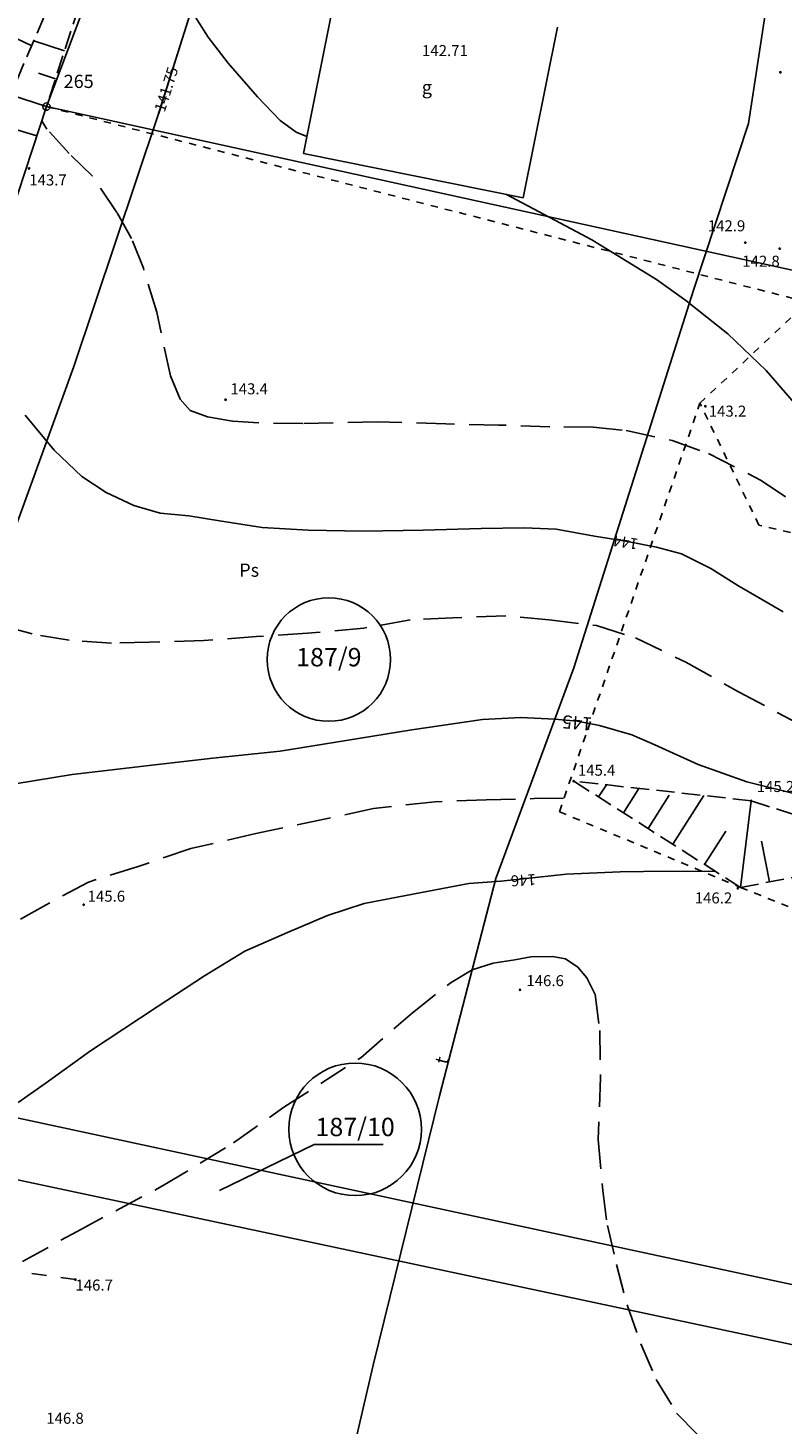
# Model space of a CAD drawing. Extents: x 4542800 to 4545300, y 5915183 to 5916692.
# Drawn here: x 4544035 to 4544086, y 5915650 to 5915745 of the extents above; entities that cross this region are included whole.
import ezdxf
from ezdxf.enums import TextEntityAlignment as Align

# ---------------------------------------------------------------- set-up
doc = ezdxf.new("R2010")
doc.units = 0
doc.header["$MEASUREMENT"] = 0
for name, pattern in [('1_1', [0]), ('1_BGS', [7.5, 7.5]), ('1_BGZ', [2, 1, -1]), ('1_BUD', [0]), ('1_GDE', [0]), ('1_GUK', [2, 1.5, -0.5]), ('1_GUZ', [1, 0.5, -0.5]), ('1_UPT', [0]), ('1_UPW', [0]), ('1_WRC', [0]), ('1_WRG', [0]), ('1_WRP', [3, 2, -1]), ('1_WSD', [1.75, 1.25, -0.5]), ('1_WSQ', [1.75, 1.25, -0.5])]:
    doc.linetypes.add(name, pattern=pattern)
doc.layers.get('0').update_dxf_attribs({"linetype": 'CONTINUOUS'})
for name, color, linetype in [('DZIALKI', 2, '1_1'), ('EBPPP', 2, 'CONTINUOUS'), ('EBUOA', 5, 'CONTINUOUS'), ('EBUPP', 3, '1_1'), ('EDZPD', 4, '1_GDE'), ('EDZPP', 2, 'CONTINUOUS'), ('EDZTD', 4, 'CONTINUOUS'), ('EUZOU', 3, 'CONTINUOUS'), ('EUZPU', 2, '1_GUK'), ('SZNPS', 1, 'CONTINUOUS'), ('SZOPO', 2, '1_BGS'), ('UTTOO', 1, 'CONTINUOUS'), ('UTTPO', 2, '1_1'), ('UWWOC', 5, 'CONTINUOUS'), ('UWWPO', 5, '1_1'), ('WUKPS', 3, '1_1'), ('WWROH', 2, 'CONTINUOUS'), ('WWRPH', 2, '1_1')]:
    doc.layers.add(name, color=color, linetype=linetype)

# ---------------------------------------------------------------- blocks, each defined once
blk = doc.blocks.new('1_GRT')
blk.add_circle((0, 0), 0.25)
blk = doc.blocks.new('1_WSP')
blk.add_circle((0, 0), 0.045)

msp = doc.modelspace()

# ---------------------------------------------------------------- linework, layer by layer
at = {"layer": 'DZIALKI', "linetype": '1_1'}
for p, q in [((4544047.29, 5915751.04), (4544043.63, 5915739.48)), ((4544083.78, 5915738.64), (4544085.27, 5915748.35)), ((4544035.93, 5915739.79), (4544038.35, 5915746.17)), ((4544026.09, 5915709.88), (4544035.93, 5915739.79)), ((4544035.93, 5915739.79), (4544105.3, 5915724.59)), ((4544043.63, 5915739.48), (4544043.51, 5915739.1)), ((4544043.51, 5915739.1), (4544037.79, 5915722.1)), ((4544080.04, 5915727.29), (4544083.78, 5915738.64)), ((4544071.87, 5915701.58), (4544080.04, 5915727.29)), ((4544037.79, 5915722.1), (4544032.07, 5915706.34)), ((4544066.57, 5915687.22), (4544071.87, 5915701.58)), ((4544062.71, 5915672.43), (4544066.57, 5915687.22)), ((4544090.42, 5915658.8), (4544014.52, 5915675.1)), ((4544058.2, 5915654.1), (4544062.71, 5915672.43)), ((4544013.28, 5915671.09), (4544089.69, 5915654.87)), ((4544056.13, 5915645.19), (4544058.2, 5915654.1))]:
    msp.add_line(p, q, dxfattribs=at)
for centre, radius in [((4544055.18, 5915702.14), 4.204), ((4544056.97, 5915670.15), 4.516)]:
    msp.add_circle(centre, radius, dxfattribs=at)
at = {"layer": 'EBUPP', "linetype": '1_BUD'}
for p, q in [((4544055.78, 5915748.22), (4544053.45, 5915736.61)), ((4544068.43, 5915733.59), (4544070.77, 5915745.2)), ((4544053.45, 5915736.61), (4544068.43, 5915733.59))]:
    msp.add_line(p, q, dxfattribs=at)
at = {"layer": 'EDZPD', "linetype": '1_GDE'}
for p, q in [((4544035.93, 5915739.79), (4544038.35, 5915746.17)), ((4544026.09, 5915709.88), (4544035.93, 5915739.79)), ((4544035.93, 5915739.79), (4544105.3, 5915724.59)), ((4544090.42, 5915658.8), (4544014.52, 5915675.1)), ((4544013.28, 5915671.09), (4544089.69, 5915654.87))]:
    msp.add_line(p, q, dxfattribs=at)
at = {"layer": 'EDZTD'}
for p, q in [((4544047.726, 5915665.979), (4544054.175, 5915669.11)), ((4544054.175, 5915669.11), (4544058.88, 5915669.11))]:
    msp.add_line(p, q, dxfattribs=at)
at = {"layer": 'EUZPU', "linetype": '1_GUZ'}
for p, q in [((4544087.79, 5915726.48), (4544035.93, 5915739.79)), ((4544080.47, 5915719.59), (4544087.79, 5915726.48)), ((4544070.89, 5915691.78), (4544080.47, 5915719.59)), ((4544084.49, 5915711.29), (4544080.47, 5915719.59)), ((4544102.21, 5915707.14), (4544084.49, 5915711.29)), ((4544070.89, 5915691.78), (4544083.24, 5915686.62)), ((4544083.24, 5915686.62), (4544095.31, 5915681.81))]:
    msp.add_line(p, q, dxfattribs=at)
at = {"layer": 'SZOPO', "linetype": '1_BGZ'}
msp.add_line((4544037.91, 5915659.92), (4544009.98, 5915663.87), dxfattribs=at)
at = {"layer": 'UTTPO', "linetype": '1_UPT'}
for p, q in [((4544085.27, 5915748.35), (4544083.78, 5915738.64)), ((4544083.78, 5915738.64), (4544080.04, 5915727.29)), ((4544080.04, 5915727.29), (4544071.87, 5915701.58)), ((4544071.87, 5915701.58), (4544066.57, 5915687.22)), ((4544066.57, 5915687.22), (4544062.71, 5915672.43)), ((4544062.71, 5915672.43), (4544058.2, 5915654.1)), ((4544058.2, 5915654.1), (4544056.13, 5915645.19))]:
    msp.add_line(p, q, dxfattribs=at)
at = {"layer": 'UWWPO', "linetype": '1_UPW'}
for p, q in [((4544043.51, 5915739.1), (4544047.29, 5915751.04)), ((4544037.79, 5915722.1), (4544043.51, 5915739.1)), ((4544032.07, 5915706.34), (4544037.79, 5915722.1))]:
    msp.add_line(p, q, dxfattribs=at)
at = {"layer": 'WUKPS', "linetype": '1_WSD'}
for p, q in [((4544032.52, 5915738.36), (4544037.79, 5915750.59)), ((4544083.96, 5915692.52), (4544071.87, 5915693.86)), ((4544095.21, 5915688.92), (4544083.96, 5915692.52))]:
    msp.add_line(p, q, dxfattribs=at)
at = {"layer": 'WUKPS', "linetype": '1_WSQ'}
for p, q in [((4544038.69, 5915748.25), (4544035.93, 5915739.79)), ((4544071.87, 5915693.86), (4544083.24, 5915686.62)), ((4544083.24, 5915686.62), (4544095.21, 5915688.92))]:
    msp.add_line(p, q, dxfattribs=at)
at = {"layer": 'WUKPS', "linetype": '1_1'}
for p, q in [((4544032.98, 5915744.86), (4544034.93, 5915743.94)), ((4544037.17, 5915743.59), (4544035.07, 5915744.28)), ((4544036.55, 5915741.69), (4544035.39, 5915742.07)), ((4544035.93, 5915739.79), (4544033.48, 5915740.59)), ((4544035.28, 5915737.81), (4544033.91, 5915738.22)), ((4544071.87, 5915693.86), (4544071.87, 5915693.86)), ((4544073.56, 5915692.79), (4544074.09, 5915693.62)), ((4544075.25, 5915691.71), (4544076.3, 5915693.37)), ((4544076.93, 5915690.64), (4544078.37, 5915692.9)), ((4544078.62, 5915689.56), (4544080.73, 5915692.88)), ((4544083.24, 5915686.62), (4544083.96, 5915692.52)), ((4544080.79, 5915688.18), (4544082.23, 5915690.45)), ((4544085.21, 5915687), (4544084.67, 5915689.78)), ((4544083.24, 5915686.62), (4544083.24, 5915686.62))]:
    msp.add_line(p, q, dxfattribs=at)
at = {"layer": 'WWRPH', "linetype": '1_WRC'}
for p, q in [((4544045.34, 5915747.08), (4544046.96, 5915744.52)), ((4544046.96, 5915744.52), (4544048.31, 5915742.76)), ((4544048.31, 5915742.76), (4544050.31, 5915740.46)), ((4544050.31, 5915740.46), (4544051.87, 5915738.84)), ((4544051.87, 5915738.84), (4544052.96, 5915738.05)), ((4544052.96, 5915738.05), (4544053.68, 5915737.76)), ((4544067.23, 5915733.83), (4544070.23, 5915732.25)), ((4544070.23, 5915732.25), (4544073.1, 5915730.71)), ((4544073.1, 5915730.71), (4544077.5, 5915728.03)), ((4544077.5, 5915728.03), (4544079.5, 5915726.58)), ((4544079.5, 5915726.58), (4544082.38, 5915724.32)), ((4544082.38, 5915724.32), (4544084.99, 5915721.83)), ((4544084.99, 5915721.83), (4544087.32, 5915719.12)), ((4544036.47, 5915716.4), (4544034.49, 5915718.77)), ((4544038.35, 5915714.61), (4544036.47, 5915716.4)), ((4544040, 5915713.52), (4544038.35, 5915714.61)), ((4544041.9, 5915712.64), (4544040, 5915713.52)), ((4544043.69, 5915712.1), (4544041.9, 5915712.64)), ((4544045.64, 5915711.92), (4544043.69, 5915712.1)), ((4544047.73, 5915711.59), (4544045.64, 5915711.92)), ((4544050.64, 5915711.13), (4544047.73, 5915711.59)), ((4544053.77, 5915710.94), (4544050.64, 5915711.13)), ((4544057.49, 5915710.89), (4544053.77, 5915710.94)), ((4544061.6, 5915710.96), (4544057.49, 5915710.89)), ((4544065.55, 5915711.06), (4544061.6, 5915710.96)), ((4544068.48, 5915711.1), (4544065.55, 5915711.06)), ((4544070.66, 5915711.01), (4544068.48, 5915711.1)), ((4544073.29, 5915710.55), (4544070.66, 5915711.01)), ((4544073.29, 5915710.55), (4544075.41, 5915710.21)), ((4544075.41, 5915710.21), (4544077.5, 5915709.8)), ((4544077.5, 5915709.8), (4544079.22, 5915709.34)), ((4544079.22, 5915709.34), (4544081.2, 5915708.34)), ((4544081.2, 5915708.34), (4544083.05, 5915707.18)), ((4544083.05, 5915707.18), (4544086.14, 5915705.38)), ((4544064.73, 5915686.89), (4544066.89, 5915687.06)), ((4544066.89, 5915687.06), (4544068.43, 5915687.21)), ((4544068.43, 5915687.21), (4544071.36, 5915687.53)), ((4544071.36, 5915687.53), (4544075.04, 5915687.68)), ((4544075.04, 5915687.68), (4544078.21, 5915687.74)), ((4544078.21, 5915687.74), (4544081.55, 5915687.7)), ((4544061.49, 5915686.27), (4544057.59, 5915685.52)), ((4544064.73, 5915686.89), (4544061.49, 5915686.27)), ((4544057.59, 5915685.52), (4544055.08, 5915684.7)), ((4544055.08, 5915684.7), (4544052.35, 5915683.55)), ((4544052.35, 5915683.55), (4544049.46, 5915682.29)), ((4544049.46, 5915682.29), (4544046.71, 5915680.61)), ((4544046.71, 5915680.61), (4544043.47, 5915678.49)), ((4544043.47, 5915678.49), (4544038.93, 5915675.5)), ((4544038.93, 5915675.5), (4544035.91, 5915673.31)), ((4544035.91, 5915673.31), (4544034.01, 5915671.97))]:
    msp.add_line(p, q, dxfattribs=at)
at = {"layer": 'WWRPH', "linetype": '1_WRP'}
for p, q in [((4544035.97, 5915738.25), (4544035.61, 5915738.83)), ((4544037.49, 5915736.6), (4544035.97, 5915738.25)), ((4544039.06, 5915735.08), (4544037.49, 5915736.6)), ((4544040.74, 5915732.59), (4544039.06, 5915735.08)), ((4544041.73, 5915730.82), (4544040.74, 5915732.59)), ((4544042.54, 5915728.79), (4544041.73, 5915730.82)), ((4544043.45, 5915725.79), (4544042.54, 5915728.79)), ((4544044.39, 5915721.46), (4544043.45, 5915725.79)), ((4544045.05, 5915719.86), (4544044.39, 5915721.46)), ((4544045.73, 5915719.1), (4544045.05, 5915719.86)), ((4544046.9, 5915718.66), (4544045.73, 5915719.1)), ((4544048.62, 5915718.37), (4544046.9, 5915718.66)), ((4544050.41, 5915718.25), (4544048.62, 5915718.37)), ((4544053.41, 5915718.21), (4544050.41, 5915718.25)), ((4544058.48, 5915718.33), (4544053.41, 5915718.21)), ((4544063.15, 5915718.19), (4544058.48, 5915718.33)), ((4544066.74, 5915718.11), (4544063.15, 5915718.19)), ((4544070.25, 5915717.98), (4544066.74, 5915718.11)), ((4544073.19, 5915717.97), (4544070.25, 5915717.98)), ((4544073.19, 5915717.97), (4544075.43, 5915717.74)), ((4544075.43, 5915717.74), (4544078.57, 5915717.05)), ((4544078.57, 5915717.05), (4544081.05, 5915716.17)), ((4544081.05, 5915716.17), (4544084.65, 5915714.33)), ((4544084.65, 5915714.33), (4544087.27, 5915712.56)), ((4544067.24, 5915705.12), (4544063.63, 5915704.98)), ((4544070.2, 5915704.84), (4544067.24, 5915705.12)), ((4544034.96, 5915703.88), (4544032.74, 5915704.49)), ((4544057.57, 5915704.28), (4544053.73, 5915703.94)), ((4544060.71, 5915704.84), (4544057.57, 5915704.28)), ((4544063.63, 5915704.98), (4544060.71, 5915704.84)), ((4544070.2, 5915704.84), (4544073.43, 5915704.45)), ((4544073.43, 5915704.45), (4544076.08, 5915703.62)), ((4544037.49, 5915703.45), (4544034.96, 5915703.88)), ((4544040.37, 5915703.26), (4544037.49, 5915703.45)), ((4544042.94, 5915703.33), (4544040.37, 5915703.26)), ((4544046.67, 5915703.43), (4544042.94, 5915703.33)), ((4544050.26, 5915703.71), (4544046.67, 5915703.43)), ((4544053.73, 5915703.94), (4544050.26, 5915703.71)), ((4544076.08, 5915703.62), (4544079.51, 5915701.96)), ((4544079.51, 5915701.96), (4544083.09, 5915699.94)), ((4544083.09, 5915699.94), (4544088.59, 5915697.03)), ((4544058.22, 5915691.99), (4544054.97, 5915691.3)), ((4544062.42, 5915692.46), (4544058.22, 5915691.99)), ((4544065.9, 5915692.59), (4544062.42, 5915692.46)), ((4544065.9, 5915692.59), (4544069.18, 5915692.67)), ((4544069.18, 5915692.67), (4544071.21, 5915692.7)), ((4544054.97, 5915691.3), (4544050.21, 5915690.3)), ((4544050.21, 5915690.3), (4544045.78, 5915689.27)), ((4544045.78, 5915689.27), (4544042.18, 5915688.05)), ((4544042.18, 5915688.05), (4544038.8, 5915686.99)), ((4544038.8, 5915686.99), (4544035.92, 5915685.44)), ((4544035.92, 5915685.44), (4544033.02, 5915683.82)), ((4544064.94, 5915681.01), (4544066.38, 5915681.46)), ((4544066.38, 5915681.46), (4544067.86, 5915681.7)), ((4544067.86, 5915681.7), (4544068.95, 5915681.89)), ((4544068.95, 5915681.89), (4544070.42, 5915681.92)), ((4544070.42, 5915681.92), (4544071.3, 5915681.77)), ((4544071.3, 5915681.77), (4544072.14, 5915681.19)), ((4544063.52, 5915680.15), (4544064.94, 5915681.01)), ((4544072.14, 5915681.19), (4544072.76, 5915680.47)), ((4544072.76, 5915680.47), (4544073.33, 5915679.33)), ((4544060.88, 5915678.09), (4544063.52, 5915680.15)), ((4544073.33, 5915679.33), (4544073.64, 5915676.89)), ((4544057.35, 5915675.02), (4544060.88, 5915678.09)), ((4544073.64, 5915676.89), (4544073.69, 5915673.67)), ((4544052.11, 5915671.65), (4544057.35, 5915675.02)), ((4544073.69, 5915673.67), (4544073.54, 5915669.46)), ((4544048.69, 5915669.22), (4544052.11, 5915671.65)), ((4544043.85, 5915666.3), (4544048.69, 5915669.22)), ((4544073.54, 5915669.46), (4544073.85, 5915665.98)), ((4544038.02, 5915663.2), (4544043.85, 5915666.3)), ((4544073.85, 5915665.98), (4544074.16, 5915663.6)), ((4544074.16, 5915663.6), (4544074.78, 5915660.95)), ((4544034.3, 5915661.14), (4544038.02, 5915663.2)), ((4544074.78, 5915660.95), (4544075.51, 5915658.2)), ((4544075.51, 5915658.2), (4544076.44, 5915655.55)), ((4544076.44, 5915655.55), (4544077.48, 5915653.11)), ((4544077.48, 5915653.11), (4544078.88, 5915650.82)), ((4544078.88, 5915650.82), (4544080.34, 5915649.32))]:
    msp.add_line(p, q, dxfattribs=at)
at = {"layer": 'WWRPH', "linetype": '1_WRG'}
for p, q in [((4544065.65, 5915698.05), (4544060.84, 5915697.35)), ((4544068.27, 5915698.2), (4544065.65, 5915698.05)), ((4544070.59, 5915698.07), (4544068.27, 5915698.2)), ((4544070.59, 5915698.07), (4544072.11, 5915697.94)), ((4544072.11, 5915697.94), (4544073.63, 5915697.65)), ((4544073.63, 5915697.65), (4544075.83, 5915697.02)), ((4544056.37, 5915696.62), (4544051.86, 5915695.89)), ((4544060.84, 5915697.35), (4544056.37, 5915696.62)), ((4544075.83, 5915697.02), (4544077.4, 5915696.34)), ((4544051.86, 5915695.89), (4544047.28, 5915695.43)), ((4544077.4, 5915696.34), (4544080.34, 5915695)), ((4544043.31, 5915694.97), (4544037.69, 5915694.31)), ((4544047.28, 5915695.43), (4544043.31, 5915694.97)), ((4544080.34, 5915695), (4544083.66, 5915693.81)), ((4544037.69, 5915694.31), (4544031.72, 5915693.35)), ((4544083.66, 5915693.81), (4544087.24, 5915692.93))]:
    msp.add_line(p, q, dxfattribs=at)

# ---------------------------------------------------------------- block references
at = {"layer": 'EDZPP'}
msp.add_blockref('1_GRT', (4544035.93, 5915739.79), dxfattribs=at)
at = {"layer": 'WWROH'}
for p in [(4544085.95, 5915742.13), (4544034.75, 5915735.58), (4544083.56, 5915730.53), (4544085.91, 5915730.12), (4544048.14, 5915719.83), (4544080.84, 5915719.39), (4544071.87, 5915693.86), (4544083.96, 5915692.52), (4544083.05, 5915686.57), (4544038.47, 5915685.44), (4544068.21, 5915679.65), (4544037.91, 5915659.92)]:
    msp.add_blockref('1_WSP', p, dxfattribs=at)

# ---------------------------------------------------------------- texts
at = {"layer": 'EBPPP', "oblique": 15}
msp.add_text('142.71', height=0.75, dxfattribs=at).set_placement((4544063.09, 5915743.51), align=Align.MIDDLE)
at = {"layer": 'EBUOA', "oblique": 15}
msp.add_text('g', height=0.9, dxfattribs=at).set_placement((4544061.86, 5915740.99), align=Align.MIDDLE)
at = {"layer": 'EDZTD', "oblique": 15}
for s, p in [('187/9', (4544055.18, 5915702.14)), ('187/10', (4544056.97, 5915670.15))]:
    msp.add_text(s, height=1.25, dxfattribs=at).set_placement(p, align=Align.MIDDLE)
at = {"layer": 'EUZOU', "oblique": 15}
msp.add_text('Ps', height=0.9, dxfattribs=at).set_placement((4544049.75, 5915708.11), align=Align.MIDDLE)
at = {"layer": 'SZNPS', "oblique": 15}
msp.add_text('%%U265', height=0.9, dxfattribs=at).set_placement((4544037.11, 5915741.06))
at = {"layer": 'UTTOO', "oblique": 15}
msp.add_text('t', height=0.9, rotation=75.33733, dxfattribs=at).set_placement((4544063.31, 5915674.74), align=Align.CENTER)
at = {"layer": 'UWWOC', "oblique": 15}
msp.add_text('141.75', height=0.75, rotation=72.42874, dxfattribs=at).set_placement((4544043.63, 5915739.48), align=Align.MIDDLE_LEFT)
at = {"layer": 'WWROH', "oblique": 15}
for s, p in [('143.7', (4544034.76, 5915735.17)), ('143.2', (4544081.07, 5915719.43)), ('146.7', (4544037.91, 5915659.92))]:
    msp.add_text(s, height=0.75, dxfattribs=at).set_placement(p, align=Align.TOP_LEFT)
msp.add_text('142.9', height=0.75, dxfattribs=at).set_placement((4544083.56, 5915731.3), align=Align.RIGHT)
for s, p in [('142.8', (4544085.91, 5915729.64)), ('146.2', (4544082.67, 5915686.28))]:
    msp.add_text(s, height=0.75, dxfattribs=at).set_placement(p, align=Align.TOP_RIGHT)
for s, p in [('143.4', (4544048.47, 5915720.2)), ('145.4', (4544072.15, 5915694.23)), ('145.2', (4544084.34, 5915693.12)), ('145.6', (4544038.74, 5915685.65)), ('146.6', (4544068.64, 5915679.9)), ('146.8', (4544035.92, 5915650.1))]:
    msp.add_text(s, height=0.75, dxfattribs=at).set_placement(p)
for s, height, rotation, p in [('144', 0.75, 171.13478, (4544075.41, 5915710.21)), ('145', 0.9, 175.03673, (4544072.11, 5915697.94)), ('146', 0.75, 183.62148, (4544068.43, 5915687.21))]:
    msp.add_text(s, height=height, rotation=rotation, dxfattribs=at).set_placement(p, align=Align.MIDDLE)

doc.saveas('drawing.dxf')
